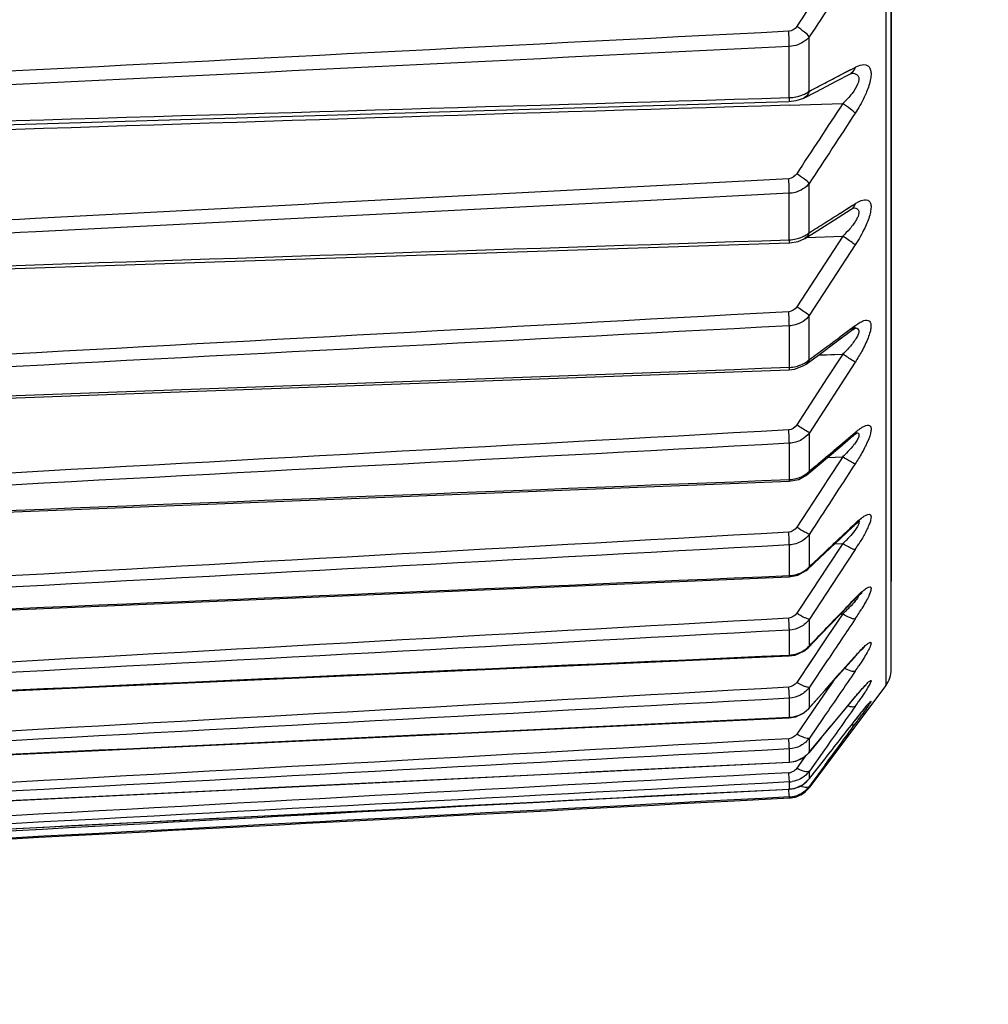
# Model space of a CAD drawing. Extents: x -169 to 3021, y -456 to 1822.
# Drawn here: x 1344 to 1362, y 1262 to 1280 of the extents above; entities that cross this region are included whole.
import ezdxf

# ---------------------------------------------------------------- set-up
doc = ezdxf.new("R2010")
doc.units = 0
doc.header["$LTSCALE"] = 65.395
doc.header["$PDMODE"] = 3
doc.header["$PDSIZE"] = 1
doc.layers.get('0').update_dxf_attribs({"linetype": 'CONTINUOUS'})
doc.layers.get('Defpoints').update_dxf_attribs({"linetype": 'CONTINUOUS'})
doc.layers.add('AM_5', color=3, linetype='CONTINUOUS', lineweight=25)
doc.layers.add('B35LH-A06-LEDXF_CONTINUOUS_LINE', color=7, linetype='CONTINUOUS')
doc.styles.get("Standard").update_dxf_attribs({"font": 'txt', "width": 0.8})
doc.dimstyles.new('STANDARD$0', dxfattribs={"dimtxt": 20, "dimasz": 20, "dimexe": 2, "dimexo": 10, "dimgap": 5, "dimtad": 1, "dimdsep": 46, "dimtxsty": 'Standard', "dimblk": '_ARROW_FILLED', "dimcen": 0.09, "dimadec": 0, "dimazin": 0, "dimtp": 0.01, "dimtm": 0.01, "dimtfac": 1, "dimtofl": 0, "dimtmove": 0, "dimatfit": 3, "dimldrblk": '_ARROW_FILLED', "dimfxl": 1, "dimtolj": 1, "dimarcsym": 0})

# ---------------------------------------------------------------- blocks, each defined once
blk = doc.blocks.new('_ARROW_FILLED')
at = {"color": 0, "linetype": 'ByBlock'}
blk.add_solid([(0, 0), (-1, 0.15), (-1, -0.15)], dxfattribs=at)
blk = doc.blocks.new('*D15')
at = {"layer": 'AM_5', "color": 0, "lineweight": -2, "transparency": 16777216}
for p, q in [((1259.902, 1562.182), (1430.532, 1562.182)), ((1428.532, 1542.182), (1428.532, 1098.182)), ((1259.902, 1078.182), (1430.532, 1078.182))]:
    blk.add_line(p, q, dxfattribs=at)
at = {"layer": 'Defpoints', "color": 0, "transparency": 16777216}
for p in [(1249.902, 1562.182), (1249.902, 1078.182), (1428.532, 1078.182)]:
    blk.add_point(p, dxfattribs=at)
at = {"layer": 'AM_5', "color": 0, "lineweight": -2, "transparency": 16777216, "xscale": 20, "yscale": 20, "zscale": 20}
for p, rotation in [((1428.532, 1562.182), 90), ((1428.532, 1078.182), 270)]:
    blk.add_blockref('_ARROW_FILLED', p, dxfattribs=dict(at, rotation=rotation))
at = {"layer": 'AM_5', "color": 0, "transparency": 16777216, "insert": (1413.532, 1320.182), "char_height": 20, "attachment_point": 5, "rotation": 90}
blk.add_mtext('\\A1;484', dxfattribs=at)

msp = doc.modelspace()

# ---------------------------------------------------------------- linework, layer by layer
at = {"layer": 'B35LH-A06-LEDXF_CONTINUOUS_LINE', "color": 7, "linetype": 'Continuous'}
for p, q in [((1359.879, 1317.517), (1359.881, 1269.131)), ((1359.981, 1269.501), (1359.979, 1317.517)), ((1359.982, 1317.45), (1359.982, 1269.501)), ((1358.45, 1278.672), (1358.45, 1279.687)), ((1358.076, 1278.549), (1358.076, 1279.508)), ((1358.965, 1278.862), (1359.208, 1278.99)), ((1359.023, 1278.967), (1359.308, 1279.116)), ((1359.023, 1278.967), (1359.178, 1279.048)), ((1359.178, 1279.048), (1359.308, 1279.116)), ((1359.208, 1278.99), (1359.238, 1279.003)), ((1358.578, 1278.66), (1358.965, 1278.862)), ((1358.347, 1278.542), (1358.578, 1278.66)), ((1358.069, 1278.477), (1358.205, 1278.493)), ((1358.072, 1278.406), (1359.074, 1278.437)), ((1358.072, 1278.407), (1359.074, 1278.437)), ((1358.205, 1278.493), (1358.348, 1278.542)), ((1358.065, 1277.033), (1355.473, 1276.895)), ((1358.065, 1277.033), (1355.473, 1276.895)), ((1358.45, 1276.024), (1358.45, 1276.945)), ((1358.076, 1276.76), (1355.487, 1276.627)), ((1358.076, 1276.76), (1355.487, 1276.627)), ((1358.076, 1275.89), (1358.076, 1276.76)), ((1355.487, 1276.627), (1343.981, 1276.039)), ((1358.987, 1276.305), (1359.23, 1276.46)), ((1359.024, 1276.384), (1359.25, 1276.529)), ((1359.024, 1276.384), (1359.204, 1276.499)), ((1359.204, 1276.499), (1359.308, 1276.565)), ((1358.6, 1276.06), (1358.987, 1276.305)), ((1358.369, 1275.916), (1358.6, 1276.06)), ((1359.074, 1275.957), (1358.215, 1274.634)), ((1358.244, 1275.86), (1358.369, 1275.916)), ((1358.399, 1275.934), (1359.074, 1275.957)), ((1358.399, 1275.935), (1359.074, 1275.957)), ((1359.308, 1275.793), (1358.45, 1274.471)), ((1358.065, 1274.542), (1356.98, 1274.483)), ((1358.45, 1273.649), (1358.45, 1274.471)), ((1358.077, 1273.503), (1358.077, 1274.279)), ((1359.005, 1274.017), (1359.248, 1274.198)), ((1359.024, 1274.072), (1359.308, 1274.283)), ((1359.024, 1274.072), (1359.228, 1274.224)), ((1359.228, 1274.224), (1359.308, 1274.283)), ((1359.313, 1274.241), (1359.323, 1274.245)), ((1358.619, 1273.73), (1359.005, 1274.017)), ((1358.388, 1273.561), (1358.619, 1273.73)), ((1358.622, 1273.733), (1359.075, 1273.749)), ((1358.622, 1273.734), (1359.075, 1273.749)), ((1359.075, 1273.749), (1358.786, 1273.304)), ((1358.072, 1273.458), (1358.175, 1273.47)), ((1358.175, 1273.47), (1358.346, 1273.534)), ((1358.346, 1273.534), (1358.388, 1273.561)), ((1359.308, 1273.601), (1358.451, 1272.278)), ((1358.786, 1273.304), (1358.215, 1272.424)), ((1358.451, 1271.561), (1358.451, 1272.278)), ((1359.024, 1272.043), (1359.308, 1272.284)), ((1359.308, 1272.284), (1359.263, 1272.217)), ((1359.33, 1272.27), (1359.351, 1272.283)), ((1358.077, 1271.404), (1358.077, 1272.081)), ((1358.634, 1271.685), (1359.02, 1272.011)), ((1359.075, 1271.828), (1358.786, 1271.385)), ((1358.791, 1271.817), (1359.075, 1271.828)), ((1358.791, 1271.818), (1359.075, 1271.828)), ((1358.403, 1271.491), (1358.634, 1271.685)), ((1358.256, 1271.407), (1358.403, 1271.491)), ((1358.451, 1271.561), (1358.403, 1271.491)), ((1358.073, 1271.371), (1358.256, 1271.407)), ((1358.72, 1271.284), (1358.215, 1270.509)), ((1358.786, 1271.385), (1358.72, 1271.284)), ((1359.033, 1270.3), (1359.275, 1270.53)), ((1359.266, 1270.54), (1359.308, 1270.581)), ((1359.308, 1270.581), (1359.275, 1270.53)), ((1359.386, 1270.624), (1359.398, 1270.633)), ((1358.451, 1269.772), (1358.451, 1270.38)), ((1358.077, 1269.605), (1358.077, 1270.179)), ((1358.647, 1269.936), (1359.033, 1270.3)), ((1359.075, 1270.204), (1358.786, 1269.766)), ((1358.925, 1270.199), (1359.075, 1270.204)), ((1358.925, 1270.199), (1359.075, 1270.204)), ((1359.308, 1270.092), (1358.868, 1269.422)), ((1358.416, 1269.72), (1358.647, 1269.936)), ((1358.451, 1269.772), (1358.416, 1269.72)), ((1358.786, 1269.766), (1358.652, 1269.564)), ((1358.786, 1269.766), (1358.652, 1269.564)), ((1358.074, 1269.582), (1358.233, 1269.612)), ((1358.233, 1269.612), (1358.394, 1269.701)), ((1358.394, 1269.701), (1358.416, 1269.72)), ((1358.868, 1269.422), (1358.451, 1268.789)), ((1358.652, 1269.564), (1358.486, 1269.311)), ((1359.981, 1267.851), (1359.981, 1269.501)), ((1358.486, 1269.311), (1358.215, 1268.901)), ((1359.435, 1269.286), (1359.441, 1269.29)), ((1359.043, 1268.895), (1359.285, 1269.147)), ((1359.279, 1269.152), (1359.308, 1269.183)), ((1359.308, 1269.183), (1359.285, 1269.147)), ((1359.881, 1269.131), (1359.881, 1267.551)), ((1358.657, 1268.495), (1359.043, 1268.895)), ((1359.075, 1268.889), (1358.786, 1268.459)), ((1359.036, 1268.888), (1359.075, 1268.889)), ((1358.451, 1268.295), (1358.451, 1268.789)), ((1358.077, 1268.119), (1358.077, 1268.586)), ((1358.657, 1268.495), (1358.426, 1268.257)), ((1358.786, 1268.459), (1358.401, 1267.885)), ((1358.451, 1268.295), (1358.426, 1268.257)), ((1358.077, 1268.119), (1358.075, 1268.104)), ((1359.29, 1268.078), (1359.309, 1268.099)), ((1359.309, 1268.099), (1359.293, 1268.076)), ((1359.459, 1268.248), (1359.473, 1268.261)), ((1358.5, 1268.032), (1358.215, 1267.608)), ((1358.786, 1268.015), (1358.451, 1267.516)), ((1359.024, 1267.779), (1359.29, 1268.078)), ((1359.051, 1267.803), (1359.293, 1268.076)), ((1358.643, 1267.344), (1359.051, 1267.803)), ((1358.739, 1267.458), (1359.024, 1267.779)), ((1359.881, 1267.551), (1358.452, 1265.644)), ((1358.894, 1267.626), (1358.786, 1267.47)), ((1359.501, 1267.552), (1359.513, 1267.563)), ((1358.077, 1267.311), (1358.066, 1267.519)), ((1358.451, 1267.321), (1358.451, 1267.516)), ((1358.451, 1267.137), (1358.739, 1267.458)), ((1358.786, 1267.47), (1358.5, 1267.053)), ((1358.077, 1266.954), (1358.077, 1267.311)), ((1358.435, 1267.112), (1358.643, 1267.344)), ((1358.451, 1267.137), (1358.451, 1267.321)), ((1359.025, 1266.994), (1359.309, 1267.337)), ((1359.309, 1267.337), (1359.3, 1267.324)), ((1359.554, 1267.203), (1359.56, 1267.21)), ((1358.5, 1267.053), (1358.215, 1266.64)), ((1358.451, 1267.137), (1358.435, 1267.112)), ((1358.672, 1266.568), (1359.058, 1267.032)), ((1358.739, 1266.651), (1359.025, 1266.994)), ((1358.077, 1266.954), (1358.076, 1266.945)), ((1358.7, 1266.929), (1358.451, 1266.567)), ((1358.735, 1266.979), (1358.7, 1266.929)), ((1359.305, 1266.895), (1359.339, 1266.938)), ((1359.309, 1266.9), (1359.305, 1266.895)), ((1358.451, 1266.306), (1358.739, 1266.651)), ((1358.739, 1266.651), (1358.841, 1266.773)), ((1358.672, 1266.568), (1358.441, 1266.291)), ((1358.451, 1266.431), (1358.451, 1266.567)), ((1358.077, 1266.116), (1358.077, 1266.362)), ((1358.451, 1266.306), (1358.441, 1266.292)), ((1358.451, 1266.306), (1358.451, 1266.431)), ((1358.735, 1266.348), (1358.451, 1265.948)), ((1358.077, 1266.113), (1358.196, 1266.133)), ((1358.077, 1266.116), (1358.077, 1266.113)), ((1358.379, 1266.232), (1358.216, 1266.002)), ((1358.451, 1265.808), (1358.739, 1266.173)), ((1358.451, 1265.808), (1358.451, 1265.948)), ((1358.748, 1266.066), (1358.452, 1265.664)), ((1358.452, 1265.644), (1358.638, 1265.893)), ((1358.078, 1265.612), (1358.078, 1265.745)), ((1358.451, 1265.808), (1358.447, 1265.801)), ((1358.515, 1265.751), (1358.452, 1265.664)), ((1358.077, 1265.611), (1358.171, 1265.625)), ((1358.078, 1265.612), (1358.077, 1265.611)), ((1358.452, 1265.644), (1358.452, 1265.664)), ((1357.048, 1265.391), (1358.078, 1265.445)), ((1358.078, 1265.445), (1358.078, 1265.464))]:
    msp.add_line(p, q, dxfattribs=at)
for points in [[(1325.008, 1277.497), (1336.306, 1277.831), (1347.512, 1278.164), (1358.069, 1278.477)], [(1359.23, 1276.46), (1359.257, 1276.476), (1359.277, 1276.486)], [(1358.071, 1275.832), (1358.086, 1275.833), (1358.244, 1275.86)], [(1325.009, 1274.735), (1336.307, 1275.11), (1347.513, 1275.481), (1358.071, 1275.832)], [(1359.248, 1274.198), (1359.268, 1274.213), (1359.313, 1274.241)], [(1325.009, 1272.252), (1336.309, 1272.664), (1347.514, 1273.073), (1358.072, 1273.458)], [(1359.02, 1272.011), (1359.271, 1272.225), (1359.33, 1272.27)], [(1325.009, 1270.063), (1336.31, 1270.51), (1347.515, 1270.953), (1358.073, 1271.371)], [(1359.275, 1270.53), (1359.337, 1270.586), (1359.386, 1270.624)], [(1325.009, 1268.181), (1336.311, 1268.659), (1347.516, 1269.134), (1358.074, 1269.582)], [(1359.285, 1269.147), (1359.346, 1269.209), (1359.4, 1269.258), (1359.435, 1269.286)], [(1325.009, 1266.617), (1336.312, 1267.125), (1347.517, 1267.629), (1358.075, 1268.104)], [(1358.075, 1268.104), (1358.185, 1268.12), (1358.349, 1268.193), (1358.426, 1268.257)], [(1359.293, 1268.076), (1359.36, 1268.149), (1359.417, 1268.208), (1359.459, 1268.248)], [(1359.427, 1267.473), (1359.469, 1267.519), (1359.501, 1267.552)], [(1359.058, 1267.032), (1359.32, 1267.348), (1359.377, 1267.415), (1359.427, 1267.473)], [(1359.339, 1266.938), (1359.389, 1267.002), (1359.434, 1267.058), (1359.474, 1267.107), (1359.507, 1267.148), (1359.534, 1267.18), (1359.554, 1267.203)], [(1358.076, 1266.945), (1358.196, 1266.965), (1358.356, 1267.041), (1358.435, 1267.112)], [(1325.009, 1265.382), (1336.313, 1265.916), (1347.518, 1266.446), (1358.076, 1266.945)], [(1358.196, 1266.133), (1358.36, 1266.214), (1358.441, 1266.291)], [(1325.01, 1264.483), (1336.314, 1265.04), (1347.519, 1265.592), (1358.077, 1266.113)], [(1358.171, 1265.625), (1358.336, 1265.698), (1358.447, 1265.801)], [(1325.01, 1263.926), (1336.314, 1264.502), (1347.52, 1265.073), (1358.077, 1265.611)]]:
    msp.add_lwpolyline(points, dxfattribs=at)
for centre, radius, start, end in [((1359.12, 1279.155), 0.188, 298.0716, 306.9025), ((1326.644, 1341.07), 70.037, 297.00945, 297.27377), ((1326.546, 1341.26), 70.251, 297.27371, 297.53629), ((1358.048, 1279.348), 0.799, 271.9931, 281.0191), ((1535.759, -4615.847), 5896.932, 91.7267109, 92.0481338), ((1359.135, 1276.608), 0.176, 302.7314, 314.1538), ((1314.224, 1347.066), 83.683, 302.13599, 302.36739), ((1314.392, 1346.799), 83.368, 301.90296, 302.13604), ((1358.049, 1276.616), 0.727, 272.1662, 282.1019), ((1298.801, 1355.195), 101.034, 306.3872, 306.5888), ((1299.05, 1354.857), 100.614, 306.18411, 306.38724), ((1357.345, 1275.553), 2.499, 313.783, 316.0096), ((1358.049, 1274.173), 0.671, 272.328, 283.1056), ((1279.6, 1365.888), 122.943, 310.06789, 310.24217), ((1279.94, 1365.484), 122.416, 309.8923, 310.06793), ((1357.091, 1273.905), 2.872, 313.6776, 315.6069), ((1358.05, 1272.03), 0.627, 272.4772, 284.025), ((1255.375, 1379.984), 150.901, 313.38258, 313.50889), ((1255.854, 1379.478), 150.204, 313.23274, 313.38256), ((1356.749, 1272.665), 3.386, 313.3951, 315.0193), ((1355.306, 1272.725), 4.79, 326.6544, 328.1519), ((1256.291, 1379.012), 149.566, 313.08177, 313.23276), ((1358.116, 1270.074), 0.451, 310.2366, 318.0213), ((1358.05, 1270.197), 0.593, 272.6123, 284.8556), ((1226.032, 1397.01), 184.668, 316.06821, 316.18238), ((1226.634, 1396.431), 183.833, 315.93995, 316.06819), ((1356.239, 1271.938), 4.164, 312.9324, 314.2395), ((1356.878, 1271.282), 3.248, 314.2303, 315.6739), ((1354.49, 1272.02), 5.798, 326.2033, 327.4209), ((1355.448, 1271.409), 4.662, 327.4141, 328.7336), ((1227.177, 1395.905), 183.077, 315.81072, 315.93997), ((1358.102, 1268.592), 0.458, 314.0101, 319.5232), ((1353.097, 1272.073), 7.531, 325.5747, 326.4931), ((1359.481, 1267.851), 0.5, 323.1311, 0.001), ((1349.992, 1273.742), 11.408, 324.7561, 325.3474), ((1358.057, 1267.475), 0.521, 293.0076, 295.3562), ((1358.089, 1267.433), 0.468, 317.1558, 320.7569), ((1342.807, 1278.98), 20.493, 323.9545, 324.2251), ((1091.24, 1476.354), 340.194, 321.84243, 321.99805), ((994.813, 1534.22), 452.056, 323.61654, 323.73658), ((1373.978, 1255.441), 18.615, 141.6965, 142.0041), ((1335.968, 1283.955), 28.95, 323.7305, 323.9568), ((1358.067, 1266.61), 0.49, 310.764, 313.6565), ((1358.071, 1266.606), 0.485, 313.6445, 321.734), ((1358.051, 1266.641), 0.525, 272.926, 288.9578), ((1358.055, 1266.628), 0.512, 289.0099, 304.0697), ((1358.062, 1266.616), 0.497, 304.1375, 310.752), ((1358.055, 1266.108), 0.191, 273.2079, 284.062), ((1358.043, 1266.249), 0.507, 316.604, 323.6491), ((1358.052, 1266.236), 0.491, 273.0291, 279.0999), ((1358.052, 1265.944), 0.5, 273.0009, 323.1311), ((1358.051, 1266.123), 0.511, 272.9651, 276.1442), ((1358.051, 1266.122), 0.511, 276.1425, 281.2758), ((1358.051, 1266.121), 0.51, 281.2797, 284.7118), ((1358.05, 1265.964), 0.501, 283.4522, 300.0712), ((1358.051, 1265.946), 0.502, 298.7956, 313.1142), ((1358.051, 1265.945), 0.501, 313.1532, 323.1267), ((1358.051, 1265.962), 0.498, 273.0306, 283.3924), ((1358.051, 1265.946), 0.502, 273.0301, 287.5605), ((1358.051, 1265.945), 0.501, 287.6031, 298.7564)]:
    msp.add_arc(centre, radius, start, end, dxfattribs=at)
for points in [[(1359.074, 1281.174), (1358.787, 1280.743), (1358.501, 1280.311), (1358.214, 1279.879)], [(1359.307, 1280.981), (1359.021, 1280.55), (1358.736, 1280.118), (1358.45, 1279.687)], [(1358.065, 1279.79), (1347.046, 1279.224), (1336.027, 1278.66), (1325.008, 1278.1)], [(1358.214, 1279.879), (1358.182, 1279.831), (1358.123, 1279.793), (1358.065, 1279.79)], [(1358.076, 1279.508), (1347.054, 1278.963), (1336.031, 1278.418), (1325.008, 1277.874)], [(1359.308, 1279.116), (1359.295, 1279.074), (1359.268, 1279.032), (1359.233, 1279.005)], [(1359.308, 1279.116), (1359.328, 1279.127), (1359.348, 1279.136), (1359.369, 1279.144)], [(1358.392, 1278.632), (1358.412, 1278.644), (1358.432, 1278.657), (1358.45, 1278.672)], [(1359.25, 1278.629), (1359.197, 1278.56), (1359.137, 1278.497), (1359.074, 1278.437)], [(1325.008, 1277.57), (1336.031, 1277.896), (1347.054, 1278.222), (1358.076, 1278.549)], [(1359.074, 1278.437), (1358.787, 1277.999), (1358.501, 1277.562), (1358.214, 1277.124)], [(1359.308, 1278.258), (1359.022, 1277.82), (1358.736, 1277.383), (1358.45, 1276.945)], [(1358.214, 1277.124), (1358.182, 1277.075), (1358.123, 1277.036), (1358.065, 1277.033)], [(1355.473, 1276.895), (1351.638, 1276.692), (1347.803, 1276.489), (1343.968, 1276.286)], [(1359.308, 1276.565), (1359.328, 1276.578), (1359.348, 1276.59), (1359.37, 1276.601)], [(1359.37, 1276.601), (1359.387, 1276.61), (1359.405, 1276.618), (1359.423, 1276.624)], [(1359.308, 1276.565), (1359.298, 1276.534), (1359.281, 1276.504), (1359.257, 1276.482)], [(1343.968, 1276.286), (1337.649, 1275.952), (1331.329, 1275.619), (1325.009, 1275.288)], [(1343.981, 1276.039), (1337.657, 1275.716), (1331.333, 1275.393), (1325.009, 1275.07)], [(1358.45, 1276.024), (1358.437, 1275.981), (1358.408, 1275.94), (1358.369, 1275.916)], [(1358.392, 1275.981), (1358.413, 1275.994), (1358.432, 1276.008), (1358.45, 1276.024)], [(1359.206, 1276.094), (1359.165, 1276.046), (1359.12, 1276), (1359.074, 1275.957)], [(1359.486, 1276.108), (1359.434, 1275.999), (1359.374, 1275.894), (1359.308, 1275.793)], [(1325.009, 1274.794), (1336.031, 1275.159), (1347.054, 1275.524), (1358.076, 1275.89)], [(1358.215, 1274.634), (1358.183, 1274.585), (1358.123, 1274.545), (1358.065, 1274.542)], [(1356.98, 1274.483), (1346.323, 1273.902), (1335.666, 1273.325), (1325.009, 1272.751)], [(1359.424, 1274.357), (1359.44, 1274.365), (1359.456, 1274.372), (1359.473, 1274.377)], [(1358.077, 1274.279), (1347.054, 1273.7), (1336.031, 1273.121), (1325.009, 1272.544)], [(1359.308, 1274.283), (1359.297, 1274.25), (1359.276, 1274.219), (1359.248, 1274.198)], [(1358.45, 1273.649), (1358.439, 1273.615), (1358.417, 1273.582), (1358.388, 1273.561)], [(1358.392, 1273.602), (1358.413, 1273.616), (1358.433, 1273.632), (1358.45, 1273.649)], [(1359.432, 1273.808), (1359.393, 1273.738), (1359.352, 1273.669), (1359.308, 1273.601)], [(1325.009, 1272.298), (1336.031, 1272.699), (1347.054, 1273.1), (1358.077, 1273.503)], [(1358.215, 1272.424), (1358.183, 1272.375), (1358.123, 1272.336), (1358.065, 1272.332)], [(1358.065, 1272.332), (1347.047, 1271.721), (1336.028, 1271.112), (1325.009, 1270.508)], [(1358.309, 1272.151), (1358.24, 1272.11), (1358.158, 1272.085), (1358.077, 1272.081)], [(1358.451, 1272.278), (1358.412, 1272.227), (1358.364, 1272.183), (1358.309, 1272.151)], [(1359.315, 1272.282), (1359.325, 1272.282), (1359.334, 1272.282), (1359.344, 1272.279)], [(1358.077, 1272.081), (1347.054, 1271.49), (1336.032, 1270.9), (1325.009, 1270.311)], [(1359.432, 1271.901), (1359.393, 1271.832), (1359.352, 1271.764), (1359.308, 1271.697)], [(1359.308, 1271.697), (1359.022, 1271.258), (1358.737, 1270.819), (1358.451, 1270.38)], [(1358.202, 1271.422), (1358.27, 1271.439), (1358.336, 1271.468), (1358.392, 1271.51)], [(1358.392, 1271.51), (1358.413, 1271.525), (1358.433, 1271.542), (1358.451, 1271.561)], [(1325.009, 1270.097), (1336.032, 1270.532), (1347.054, 1270.967), (1358.077, 1271.404)], [(1359.425, 1270.681), (1359.44, 1270.693), (1359.457, 1270.705), (1359.473, 1270.716)], [(1358.215, 1270.509), (1358.183, 1270.461), (1358.124, 1270.421), (1358.065, 1270.418)], [(1358.065, 1270.418), (1347.047, 1269.798), (1336.028, 1269.182), (1325.009, 1268.57)], [(1358.451, 1270.38), (1358.413, 1270.329), (1358.364, 1270.284), (1358.309, 1270.251)], [(1359.251, 1270.385), (1359.217, 1270.346), (1359.181, 1270.308), (1359.144, 1270.271)], [(1359.481, 1270.377), (1359.448, 1270.316), (1359.412, 1270.256), (1359.376, 1270.197)], [(1358.077, 1270.179), (1347.054, 1269.581), (1336.032, 1268.983), (1325.009, 1268.386)], [(1358.309, 1270.251), (1358.24, 1270.209), (1358.158, 1270.184), (1358.077, 1270.179)], [(1325.009, 1268.205), (1336.032, 1268.671), (1347.054, 1269.138), (1358.077, 1269.605)], [(1358.202, 1269.625), (1358.276, 1269.644), (1358.348, 1269.68), (1358.407, 1269.73)], [(1358.215, 1268.901), (1358.183, 1268.852), (1358.124, 1268.814), (1358.065, 1268.81)], [(1358.065, 1268.81), (1347.047, 1268.187), (1336.028, 1267.567), (1325.009, 1266.951)], [(1359.308, 1268.795), (1359.135, 1268.535), (1358.96, 1268.275), (1358.786, 1268.015)], [(1358.077, 1268.586), (1347.055, 1267.984), (1336.032, 1267.382), (1325.009, 1266.781)], [(1325.009, 1266.633), (1336.032, 1267.128), (1347.055, 1267.623), (1358.077, 1268.119)], [(1359.309, 1267.816), (1359.118, 1267.537), (1358.926, 1267.258), (1358.735, 1266.979)], [(1358.215, 1267.608), (1358.183, 1267.56), (1358.123, 1267.523), (1358.066, 1267.519)], [(1358.066, 1267.519), (1347.047, 1266.896), (1336.028, 1266.276), (1325.009, 1265.66)], [(1358.077, 1267.311), (1347.055, 1266.708), (1336.032, 1266.106), (1325.009, 1265.505)], [(1358.077, 1266.954), (1358.14, 1266.957), (1358.203, 1266.971), (1358.261, 1266.995)], [(1358.28, 1267.004), (1358.337, 1267.031), (1358.389, 1267.069), (1358.432, 1267.115)], [(1359.309, 1267.159), (1359.118, 1266.888), (1358.927, 1266.618), (1358.735, 1266.348)], [(1325.009, 1265.391), (1336.032, 1265.911), (1347.055, 1266.432), (1358.077, 1266.954)], [(1358.215, 1266.64), (1358.183, 1266.593), (1358.123, 1266.557), (1358.066, 1266.553)], [(1358.066, 1266.553), (1347.047, 1265.933), (1336.029, 1265.318), (1325.01, 1264.706)], [(1358.077, 1266.362), (1347.055, 1265.763), (1336.032, 1265.164), (1325.01, 1264.565)], [(1325.01, 1264.487), (1336.032, 1265.03), (1347.055, 1265.572), (1358.077, 1266.116)], [(1358.066, 1265.918), (1347.055, 1265.306), (1336.043, 1264.698), (1325.031, 1264.094)], [(1358.159, 1265.948), (1358.141, 1265.937), (1358.122, 1265.928), (1358.102, 1265.923)], [(1358.411, 1265.9), (1358.338, 1265.823), (1358.234, 1265.768), (1358.129, 1265.751)], [(1358.216, 1266.002), (1358.2, 1265.981), (1358.181, 1265.962), (1358.159, 1265.948)], [(1358.078, 1265.745), (1347.055, 1265.153), (1336.032, 1264.56), (1325.01, 1263.969)], [(1358.332, 1265.696), (1358.377, 1265.726), (1358.418, 1265.764), (1358.451, 1265.808)], [(1325.01, 1263.927), (1336.032, 1264.488), (1347.055, 1265.05), (1358.078, 1265.612)], [(1356.341, 1265.523), (1345.897, 1264.953), (1335.454, 1264.388), (1325.01, 1263.826)], [(1358.181, 1265.628), (1358.234, 1265.642), (1358.286, 1265.666), (1358.332, 1265.696)], [(1358.317, 1265.654), (1358.304, 1265.658), (1358.29, 1265.662), (1358.277, 1265.668)], [(1358.452, 1265.664), (1358.411, 1265.61), (1358.359, 1265.564), (1358.301, 1265.53)], [(1358.078, 1265.464), (1347.055, 1264.882), (1336.033, 1264.3), (1325.01, 1263.72)], [(1325.01, 1263.714), (1335.689, 1264.272), (1346.369, 1264.831), (1357.048, 1265.391)]]:
    msp.add_open_spline(points, degree=3, dxfattribs=at)
for points, knots in [([(1358.076, 1279.508), (1358.076, 1279.528), (1358.073, 1279.622), (1358.069, 1279.716), (1358.065, 1279.79)], [0, 0, 0, 0, 0.208519, 1, 1, 1, 1]), ([(1358.45, 1279.687), (1358.426, 1279.721), (1358.347, 1279.788), (1358.265, 1279.847), (1358.214, 1279.879)], [0, 0, 0, 0, 0.410412, 1, 1, 1, 1]), ([(1358.45, 1279.687), (1358.428, 1279.661), (1358.326, 1279.563), (1358.182, 1279.513), (1358.076, 1279.508)], [0, 0, 0, 0, 0.243625, 1, 1, 1, 1]), ([(1359.369, 1279.144), (1359.412, 1279.161), (1359.481, 1279.178), (1359.562, 1279.139), (1359.597, 1279.079), (1359.608, 1278.997), (1359.593, 1278.851), (1359.554, 1278.736), (1359.522, 1278.657)], [0, 0, 0, 0, 0.197447, 0.27929, 0.369093, 0.48388, 0.6302, 1, 1, 1, 1]), ([(1359.234, 1279.005), (1359.273, 1279.006), (1359.34, 1278.998), (1359.382, 1278.922), (1359.377, 1278.878), (1359.372, 1278.855)], [0, 0, 0, 0, 0.480995, 0.709042, 1, 1, 1, 1]), ([(1359.372, 1278.855), (1359.368, 1278.837), (1359.34, 1278.755), (1359.291, 1278.682), (1359.25, 1278.629)], [0, 0, 0, 0, 0.221045, 1, 1, 1, 1]), ([(1358.201, 1278.564), (1358.219, 1278.567), (1358.285, 1278.583), (1358.349, 1278.607), (1358.392, 1278.632)], [0, 0, 0, 0, 0.264178, 1, 1, 1, 1]), ([(1358.45, 1278.672), (1358.446, 1278.658), (1358.426, 1278.606), (1358.384, 1278.561), (1358.348, 1278.542)], [0, 0, 0, 0, 0.264164, 1, 1, 1, 1]), ([(1359.522, 1278.657), (1359.508, 1278.623), (1359.446, 1278.485), (1359.37, 1278.353), (1359.308, 1278.258)], [0, 0, 0, 0, 0.244116, 1, 1, 1, 1]), ([(1358.076, 1278.549), (1358.076, 1278.532), (1358.076, 1278.507), (1358.072, 1278.487), (1358.071, 1278.477), (1358.069, 1278.477)], [0, 0, 0, 0, 0.734667, 0.927917, 1, 1, 1, 1]), ([(1359.308, 1278.258), (1359.282, 1278.288), (1359.204, 1278.348), (1359.124, 1278.405), (1359.074, 1278.437)], [0, 0, 0, 0, 0.400106, 1, 1, 1, 1]), ([(1358.076, 1276.76), (1358.076, 1276.778), (1358.073, 1276.869), (1358.069, 1276.96), (1358.065, 1277.033)], [0, 0, 0, 0, 0.199678, 1, 1, 1, 1]), ([(1358.45, 1276.945), (1358.385, 1276.864), (1358.253, 1276.782), (1358.113, 1276.761), (1358.076, 1276.76)], [0, 0, 0, 0, 0.741731, 1, 1, 1, 1]), ([(1358.45, 1276.945), (1358.424, 1276.975), (1358.345, 1277.035), (1358.264, 1277.092), (1358.214, 1277.124)], [0, 0, 0, 0, 0.398489, 1, 1, 1, 1]), ([(1359.423, 1276.624), (1359.46, 1276.637), (1359.525, 1276.652), (1359.589, 1276.598), (1359.607, 1276.532), (1359.603, 1276.448), (1359.571, 1276.3), (1359.524, 1276.187), (1359.486, 1276.108)], [0, 0, 0, 0, 0.175284, 0.249821, 0.341249, 0.463844, 0.618991, 1, 1, 1, 1]), ([(1359.264, 1276.487), (1359.299, 1276.488), (1359.395, 1276.467), (1359.375, 1276.367), (1359.361, 1276.328)], [0, 0, 0, 0, 0.456062, 1, 1, 1, 1]), ([(1359.361, 1276.328), (1359.353, 1276.309), (1359.312, 1276.224), (1359.254, 1276.149), (1359.206, 1276.094)], [0, 0, 0, 0, 0.224764, 1, 1, 1, 1]), ([(1358.076, 1275.89), (1358.076, 1275.875), (1358.072, 1275.862), (1358.076, 1275.832), (1358.071, 1275.832)], [0, 0, 0, 0, 0.737258, 1, 1, 1, 1]), ([(1358.201, 1275.905), (1358.219, 1275.909), (1358.285, 1275.926), (1358.349, 1275.954), (1358.392, 1275.981)], [0, 0, 0, 0, 0.262328, 1, 1, 1, 1]), ([(1359.308, 1275.793), (1359.297, 1275.802), (1359.221, 1275.86), (1359.142, 1275.913), (1359.074, 1275.957)], [0, 0, 0, 0, 0.154701, 1, 1, 1, 1]), ([(1358.45, 1274.471), (1358.439, 1274.48), (1358.362, 1274.537), (1358.282, 1274.59), (1358.215, 1274.634)], [0, 0, 0, 0, 0.153287, 1, 1, 1, 1]), ([(1358.077, 1274.279), (1358.076, 1274.295), (1358.073, 1274.383), (1358.069, 1274.471), (1358.065, 1274.542)], [0, 0, 0, 0, 0.190229, 1, 1, 1, 1]), ([(1358.45, 1274.471), (1358.385, 1274.387), (1358.255, 1274.302), (1358.113, 1274.281), (1358.077, 1274.279)], [0, 0, 0, 0, 0.743408, 1, 1, 1, 1]), ([(1359.473, 1274.377), (1359.505, 1274.387), (1359.6, 1274.39), (1359.609, 1274.259), (1359.586, 1274.158), (1359.534, 1274.003), (1359.476, 1273.888), (1359.432, 1273.808)], [0, 0, 0, 0, 0.144643, 0.310704, 0.445313, 0.610566, 1, 1, 1, 1]), ([(1359.291, 1274.241), (1359.295, 1274.241), (1359.302, 1274.241), (1359.309, 1274.241), (1359.312, 1274.241)], [0, 0, 0, 0, 0.511474, 1, 1, 1, 1]), ([(1359.308, 1274.283), (1359.318, 1274.291), (1359.355, 1274.318), (1359.394, 1274.342), (1359.424, 1274.357)], [0, 0, 0, 0, 0.272837, 1, 1, 1, 1]), ([(1359.312, 1274.241), (1359.328, 1274.239), (1359.361, 1274.232), (1359.384, 1274.179), (1359.366, 1274.115), (1359.343, 1274.072), (1359.329, 1274.047)], [0, 0, 0, 0, 0.196653, 0.381169, 0.644559, 1, 1, 1, 1]), ([(1359.329, 1274.047), (1359.317, 1274.028), (1359.261, 1273.946), (1359.196, 1273.872), (1359.143, 1273.817)], [0, 0, 0, 0, 0.233607, 1, 1, 1, 1]), ([(1359.308, 1273.601), (1359.296, 1273.608), (1359.218, 1273.656), (1359.141, 1273.706), (1359.075, 1273.749)], [0, 0, 0, 0, 0.14639, 1, 1, 1, 1]), ([(1358.077, 1273.503), (1358.076, 1273.492), (1358.073, 1273.482), (1358.076, 1273.459), (1358.072, 1273.458)], [0, 0, 0, 0, 0.737465, 1, 1, 1, 1]), ([(1358.202, 1273.52), (1358.219, 1273.524), (1358.286, 1273.542), (1358.35, 1273.573), (1358.392, 1273.602)], [0, 0, 0, 0, 0.26052, 1, 1, 1, 1]), ([(1358.451, 1272.278), (1358.439, 1272.284), (1358.359, 1272.331), (1358.281, 1272.381), (1358.215, 1272.424)], [0, 0, 0, 0, 0.145173, 1, 1, 1, 1]), ([(1359.308, 1272.284), (1359.318, 1272.293), (1359.355, 1272.324), (1359.395, 1272.353), (1359.424, 1272.372)], [0, 0, 0, 0, 0.271846, 1, 1, 1, 1]), ([(1359.424, 1272.372), (1359.444, 1272.384), (1359.48, 1272.404), (1359.53, 1272.422), (1359.576, 1272.419), (1359.605, 1272.382), (1359.606, 1272.327), (1359.587, 1272.221), (1359.551, 1272.136), (1359.522, 1272.075)], [0, 0, 0, 0, 0.131572, 0.233152, 0.307923, 0.377907, 0.475641, 0.614151, 1, 1, 1, 1]), ([(1358.077, 1272.081), (1358.076, 1272.096), (1358.073, 1272.18), (1358.069, 1272.264), (1358.065, 1272.332)], [0, 0, 0, 0, 0.179977, 1, 1, 1, 1]), ([(1359.344, 1272.279), (1359.356, 1272.276), (1359.383, 1272.256), (1359.374, 1272.198), (1359.343, 1272.137), (1359.311, 1272.091), (1359.293, 1272.067)], [0, 0, 0, 0, 0.149693, 0.340419, 0.632122, 1, 1, 1, 1]), ([(1359.293, 1272.067), (1359.282, 1272.052), (1359.235, 1271.993), (1359.184, 1271.937), (1359.144, 1271.896)], [0, 0, 0, 0, 0.238836, 1, 1, 1, 1]), ([(1359.522, 1272.075), (1359.516, 1272.061), (1359.487, 1272.002), (1359.457, 1271.944), (1359.432, 1271.901)], [0, 0, 0, 0, 0.239125, 1, 1, 1, 1]), ([(1359.308, 1271.697), (1359.277, 1271.706), (1359.199, 1271.752), (1359.122, 1271.797), (1359.075, 1271.828)], [0, 0, 0, 0, 0.367841, 1, 1, 1, 1]), ([(1358.077, 1271.404), (1358.077, 1271.396), (1358.074, 1271.388), (1358.076, 1271.371), (1358.073, 1271.371)], [0, 0, 0, 0, 0.73703, 1, 1, 1, 1]), ([(1359.308, 1270.581), (1359.318, 1270.59), (1359.356, 1270.625), (1359.395, 1270.659), (1359.425, 1270.681)], [0, 0, 0, 0, 0.270415, 1, 1, 1, 1]), ([(1359.473, 1270.716), (1359.49, 1270.727), (1359.52, 1270.743), (1359.563, 1270.758), (1359.601, 1270.742), (1359.607, 1270.696), (1359.597, 1270.639), (1359.571, 1270.563), (1359.531, 1270.474), (1359.499, 1270.411), (1359.481, 1270.377)], [0, 0, 0, 0, 0.115229, 0.196357, 0.253467, 0.324837, 0.436772, 0.591385, 0.782062, 1, 1, 1, 1]), ([(1358.451, 1270.38), (1358.419, 1270.388), (1358.34, 1270.434), (1358.263, 1270.479), (1358.215, 1270.509)], [0, 0, 0, 0, 0.366686, 1, 1, 1, 1]), ([(1359.369, 1270.612), (1359.39, 1270.591), (1359.336, 1270.484), (1359.289, 1270.429), (1359.251, 1270.385)], [0, 0, 0, 0, 0.336351, 1, 1, 1, 1]), ([(1358.077, 1270.179), (1358.076, 1270.193), (1358.073, 1270.272), (1358.069, 1270.352), (1358.065, 1270.418)], [0, 0, 0, 0, 0.168671, 1, 1, 1, 1]), ([(1359.308, 1270.092), (1359.277, 1270.091), (1359.196, 1270.135), (1359.122, 1270.175), (1359.075, 1270.204)], [0, 0, 0, 0, 0.360528, 1, 1, 1, 1]), ([(1358.077, 1269.605), (1358.077, 1269.6), (1358.075, 1269.594), (1358.076, 1269.583), (1358.074, 1269.582)], [0, 0, 0, 0, 0.735786, 1, 1, 1, 1]), ([(1359.308, 1269.183), (1359.36, 1269.236), (1359.431, 1269.308), (1359.525, 1269.375), (1359.568, 1269.399), (1359.596, 1269.394), (1359.605, 1269.378), (1359.605, 1269.356), (1359.597, 1269.312), (1359.57, 1269.24), (1359.54, 1269.181), (1359.523, 1269.147)], [0, 0, 0, 0, 0.354565, 0.477952, 0.55522, 0.579292, 0.603081, 0.636379, 0.683149, 0.817952, 1, 1, 1, 1]), ([(1359.375, 1269.235), (1359.364, 1269.198), (1359.303, 1269.122), (1359.241, 1269.053), (1359.202, 1269.013)], [0, 0, 0, 0, 0.408107, 1, 1, 1, 1]), ([(1359.523, 1269.147), (1359.516, 1269.135), (1359.487, 1269.081), (1359.457, 1269.029), (1359.433, 1268.99)], [0, 0, 0, 0, 0.234671, 1, 1, 1, 1]), ([(1358.451, 1268.789), (1358.439, 1268.789), (1358.408, 1268.798), (1358.328, 1268.832), (1358.262, 1268.871), (1358.215, 1268.901)], [0, 0, 0, 0, 0.135497, 0.3608, 1, 1, 1, 1]), ([(1359.308, 1268.795), (1359.297, 1268.792), (1359.266, 1268.797), (1359.186, 1268.824), (1359.121, 1268.861), (1359.075, 1268.889)], [0, 0, 0, 0, 0.135709, 0.358546, 1, 1, 1, 1]), ([(1358.077, 1268.586), (1358.077, 1268.598), (1358.073, 1268.673), (1358.069, 1268.747), (1358.065, 1268.81)], [0, 0, 0, 0, 0.155978, 1, 1, 1, 1]), ([(1358.451, 1268.789), (1358.408, 1268.731), (1358.295, 1268.631), (1358.15, 1268.59), (1358.077, 1268.586)], [0, 0, 0, 0, 0.499437, 1, 1, 1, 1]), ([(1359.309, 1268.099), (1359.364, 1268.162), (1359.44, 1268.244), (1359.531, 1268.326), (1359.569, 1268.349), (1359.587, 1268.359), (1359.604, 1268.355), (1359.606, 1268.336), (1359.601, 1268.313), (1359.583, 1268.263), (1359.542, 1268.184), (1359.504, 1268.118), (1359.481, 1268.081)], [0, 0, 0, 0, 0.359276, 0.480939, 0.522425, 0.550024, 0.566906, 0.587081, 0.621119, 0.670729, 0.812713, 1, 1, 1, 1]), ([(1358.077, 1268.119), (1358.11, 1268.121), (1358.234, 1268.137), (1358.354, 1268.198), (1358.421, 1268.263)], [0, 0, 0, 0, 0.258973, 1, 1, 1, 1]), ([(1359.481, 1268.081), (1359.473, 1268.068), (1359.439, 1268.012), (1359.404, 1267.957), (1359.376, 1267.916)], [0, 0, 0, 0, 0.236969, 1, 1, 1, 1]), ([(1359.309, 1267.816), (1359.288, 1267.803), (1359.21, 1267.821), (1359.152, 1267.848), (1359.113, 1267.869)], [0, 0, 0, 0, 0.358075, 1, 1, 1, 1]), ([(1358.451, 1267.516), (1358.44, 1267.512), (1358.408, 1267.516), (1358.328, 1267.543), (1358.262, 1267.579), (1358.215, 1267.608)], [0, 0, 0, 0, 0.135847, 0.358489, 1, 1, 1, 1]), ([(1359.309, 1267.337), (1359.339, 1267.374), (1359.396, 1267.441), (1359.466, 1267.52), (1359.515, 1267.572), (1359.545, 1267.602), (1359.57, 1267.625), (1359.586, 1267.636), (1359.602, 1267.645), (1359.608, 1267.632), (1359.599, 1267.615), (1359.589, 1267.589), (1359.57, 1267.555), (1359.535, 1267.494), (1359.504, 1267.445), (1359.481, 1267.411)], [0, 0, 0, 0, 0.207206, 0.384137, 0.457731, 0.51922, 0.566909, 0.599357, 0.616347, 0.627439, 0.652275, 0.693729, 0.75098, 0.822392, 1, 1, 1, 1]), ([(1358.451, 1267.516), (1358.408, 1267.457), (1358.295, 1267.357), (1358.15, 1267.315), (1358.077, 1267.311)], [0, 0, 0, 0, 0.499946, 1, 1, 1, 1]), ([(1359.481, 1267.411), (1359.473, 1267.399), (1359.439, 1267.347), (1359.403, 1267.295), (1359.376, 1267.255)], [0, 0, 0, 0, 0.234856, 1, 1, 1, 1]), ([(1359.371, 1266.979), (1359.394, 1267.008), (1359.437, 1267.063), (1359.495, 1267.134), (1359.548, 1267.199), (1359.573, 1267.224), (1359.606, 1267.265), (1359.6, 1267.234), (1359.575, 1267.208), (1359.557, 1267.175), (1359.544, 1267.157)], [0, 0, 0, 0, 0.23231, 0.434069, 0.595755, 0.706693, 0.757289, 0.776583, 0.859466, 1, 1, 1, 1]), ([(1359.309, 1267.159), (1359.296, 1267.147), (1359.245, 1267.143), (1359.202, 1267.156), (1359.176, 1267.166)], [0, 0, 0, 0, 0.381163, 1, 1, 1, 1]), ([(1359.544, 1267.157), (1359.537, 1267.146), (1359.5, 1267.093), (1359.463, 1267.041), (1359.433, 1267)], [0, 0, 0, 0, 0.215959, 1, 1, 1, 1]), ([(1359.309, 1266.829), (1359.306, 1266.825), (1359.287, 1266.809), (1359.26, 1266.807), (1359.241, 1266.808)], [0, 0, 0, 0, 0.211308, 1, 1, 1, 1]), ([(1358.451, 1266.567), (1358.426, 1266.55), (1358.331, 1266.578), (1358.262, 1266.612), (1358.215, 1266.64)], [0, 0, 0, 0, 0.356559, 1, 1, 1, 1]), ([(1358.077, 1266.362), (1358.077, 1266.37), (1358.073, 1266.434), (1358.069, 1266.498), (1358.066, 1266.553)], [0, 0, 0, 0, 0.124399, 1, 1, 1, 1]), ([(1358.451, 1266.567), (1358.408, 1266.508), (1358.296, 1266.408), (1358.15, 1266.366), (1358.077, 1266.362)], [0, 0, 0, 0, 0.499897, 1, 1, 1, 1]), ([(1358.078, 1265.745), (1358.077, 1265.751), (1358.073, 1265.809), (1358.069, 1265.866), (1358.066, 1265.918)], [0, 0, 0, 0, 0.103897, 1, 1, 1, 1]), ([(1358.451, 1265.948), (1358.43, 1265.928), (1358.33, 1265.941), (1358.261, 1265.975), (1358.216, 1266.002)], [0, 0, 0, 0, 0.361489, 1, 1, 1, 1]), ([(1358.078, 1265.464), (1358.076, 1265.467), (1358.077, 1265.483), (1358.069, 1265.532), (1358.068, 1265.58), (1358.066, 1265.617)], [0, 0, 0, 0, 0.078472, 0.281306, 1, 1, 1, 1]), ([(1358.452, 1265.664), (1358.446, 1265.657), (1358.406, 1265.63), (1358.353, 1265.642), (1358.317, 1265.654)], [0, 0, 0, 0, 0.185731, 1, 1, 1, 1])]:
    msp.add_open_spline(points, degree=3, knots=knots, dxfattribs=at)

# ---------------------------------------------------------------- dimensions: what is measured, and where the dimension line sits
at = {"layer": 'AM_5'}
dim = msp.add_linear_dim(base=(1428.532, 1078.182), p1=(1249.902, 1562.182), p2=(1249.902, 1078.182), angle=270, dimstyle='STANDARD$0', dxfattribs=at)
dim.commit()
dim.dimension.update_dxf_attribs({"geometry": '*D15', "text_midpoint": (1413.532, 1320.182)})

doc.saveas('drawing.dxf')
